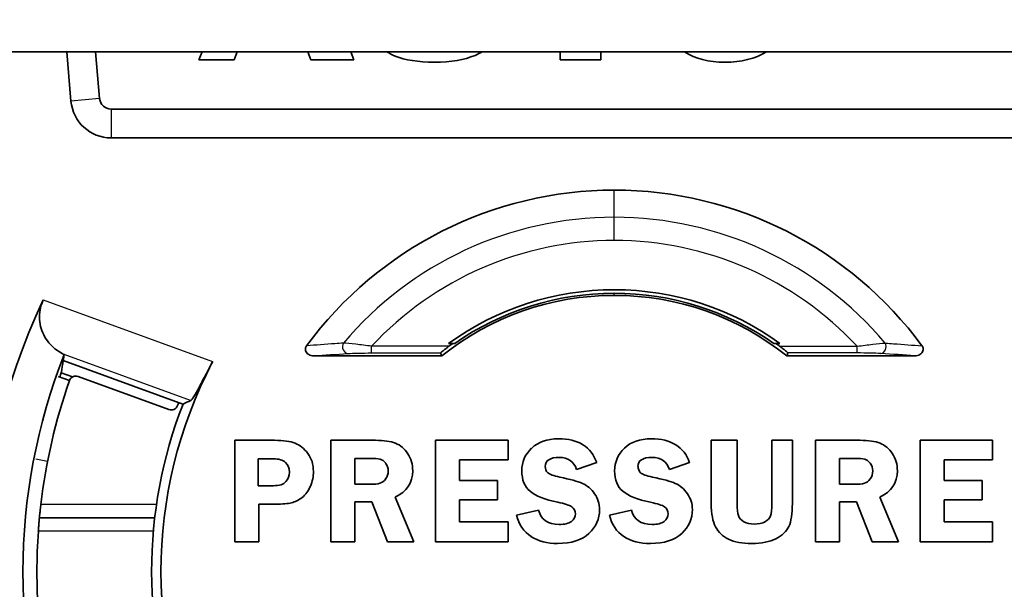
# Model space of a CAD drawing. Units: millimetres. Extents: x -71760 to 80633, y -150749 to 2280.
# Drawn here: x 2543 to 2562, y 779 to 790 of the extents above; entities that cross this region are included whole.
import ezdxf

# ---------------------------------------------------------------- set-up
doc = ezdxf.new("R2010")
doc.units = ezdxf.units.MM
doc.header["$LTSCALE"] = 4
doc.layers.add('Visible (ISO)', color=7, linetype='Continuous', lineweight=35)
doc.layers.add('Visible Narrow (ISO)', color=7, linetype='Continuous', lineweight=25)

msp = doc.modelspace()

# ---------------------------------------------------------------- linework, layer by layer
at = {"layer": 'Visible (ISO)'}
for p, q in [((2620.882, 789.273), (2488.078, 789.273)), ((2544.122, 789.273), (2544.203, 788.343)), ((2544.668, 789.273), (2544.745, 788.39)), ((2546.624, 789.12), (2546.683, 789.273)), ((2547.29, 789.12), (2546.624, 789.12)), ((2547.346, 789.273), (2547.29, 789.12)), ((2548.74, 789.12), (2548.685, 789.273)), ((2549.556, 789.12), (2548.74, 789.12)), ((2549.498, 789.273), (2549.556, 789.12)), ((2553.455, 789.12), (2553.455, 789.273)), ((2554.224, 789.12), (2553.455, 789.12)), ((2554.224, 789.273), (2554.224, 789.12)), ((2544.962, 788.192), (2563.999, 788.192)), ((2544.962, 787.647), (2563.999, 787.647)), ((2551.346, 783.76), (2551.426, 783.76)), ((2551.461, 783.76), (2551.426, 783.76)), ((2557.5, 783.76), (2557.534, 783.76)), ((2557.614, 783.76), (2557.534, 783.76)), ((2544.076, 783.55), (2544.076, 783.55)), ((2548.792, 783.527), (2551.215, 783.527)), ((2560.169, 783.527), (2557.746, 783.527)), ((2544.056, 783.439), (2546.322, 782.614)), ((2544.019, 783.206), (2544.233, 783.129)), ((2544.174, 783.059), (2543.963, 783.133)), ((2544.337, 783.136), (2546.056, 782.511)), ((2548.056, 781.929), (2547.3, 781.929)), ((2547.3, 781.929), (2547.3, 780.008)), ((2549.965, 781.929), (2549.121, 781.929)), ((2549.121, 781.929), (2549.121, 780.008)), ((2552.47, 781.929), (2551.098, 781.929)), ((2551.098, 781.929), (2551.098, 780.008)), ((2552.47, 781.563), (2552.47, 781.929)), ((2556.803, 781.929), (2556.314, 781.929)), ((2556.314, 781.929), (2556.314, 780.733)), ((2556.803, 780.733), (2556.803, 781.929)), ((2557.848, 781.929), (2557.462, 781.929)), ((2557.462, 781.929), (2557.462, 780.733)), ((2557.848, 780.733), (2557.848, 781.929)), ((2559.132, 781.929), (2558.288, 781.929)), ((2558.288, 781.929), (2558.288, 780.008)), ((2561.637, 781.929), (2560.265, 781.929)), ((2560.265, 781.929), (2560.265, 780.008)), ((2561.637, 781.563), (2561.637, 781.929)), ((2547.741, 781.58), (2547.741, 781.071)), ((2548.033, 781.58), (2547.741, 781.58)), ((2549.574, 781.587), (2549.574, 781.097)), ((2549.84, 781.587), (2549.574, 781.587)), ((2551.555, 781.169), (2551.555, 781.563)), ((2551.555, 781.563), (2552.47, 781.563)), ((2553.767, 781.379), (2554.149, 781.507)), ((2555.522, 781.379), (2555.905, 781.507)), ((2558.741, 781.587), (2558.741, 781.097)), ((2559.007, 781.587), (2558.741, 781.587)), ((2560.722, 781.169), (2560.722, 781.563)), ((2560.722, 781.563), (2561.637, 781.563)), ((2549.574, 781.097), (2549.85, 781.097)), ((2552.274, 781.169), (2551.555, 781.169)), ((2552.274, 780.807), (2552.274, 781.169)), ((2558.741, 781.097), (2559.017, 781.097)), ((2561.441, 781.169), (2560.722, 781.169)), ((2561.441, 780.807), (2561.441, 781.169)), ((2547.741, 781.071), (2548.034, 781.071)), ((2547.757, 780.008), (2547.757, 780.722)), ((2547.757, 780.722), (2548.073, 780.722)), ((2549.574, 780.008), (2549.574, 780.769)), ((2549.574, 780.769), (2549.897, 780.769)), ((2549.897, 780.769), (2550.192, 780.008)), ((2550.689, 780.008), (2550.334, 780.857)), ((2551.555, 780.388), (2551.555, 780.807)), ((2551.555, 780.807), (2552.274, 780.807)), ((2558.741, 780.008), (2558.741, 780.769)), ((2558.741, 780.769), (2559.063, 780.769)), ((2559.063, 780.769), (2559.358, 780.008)), ((2559.855, 780.008), (2559.501, 780.857)), ((2560.722, 780.388), (2560.722, 780.807)), ((2560.722, 780.807), (2561.441, 780.807)), ((2553.048, 780.606), (2552.631, 780.512)), ((2554.803, 780.606), (2554.387, 780.512)), ((2543.606, 780.465), (2543.606, 780.465)), ((2552.47, 780.388), (2551.555, 780.388)), ((2552.47, 780.008), (2552.47, 780.388)), ((2561.637, 780.388), (2560.722, 780.388)), ((2561.637, 780.008), (2561.637, 780.388)), ((2547.3, 780.008), (2547.757, 780.008)), ((2549.121, 780.008), (2549.574, 780.008)), ((2550.192, 780.008), (2550.689, 780.008)), ((2551.098, 780.008), (2552.47, 780.008)), ((2558.288, 780.008), (2558.741, 780.008)), ((2559.358, 780.008), (2559.855, 780.008)), ((2560.265, 780.008), (2561.637, 780.008))]:
    msp.add_line(p, q, dxfattribs=at)
for centre, radius, start, end in [((2544.962, 788.409), 0.217, 184.997, 270), ((2544.962, 788.409), 0.762, 184.997, 270), ((2554.481, 779.433), 7.226, 90.0021, 143.6567), ((2554.48, 779.433), 7.226, 36.3433, 89.9979), ((2554.481, 779.433), 5.236, 90.0029, 128.5817), ((2554.481, 779.433), 5.343, 90.0028, 125.9197), ((2554.481, 779.433), 5.276, 90.0029, 124.9096), ((2554.48, 779.433), 5.343, 54.0803, 89.9972), ((2554.48, 779.433), 5.276, 55.0904, 89.9971), ((2554.48, 779.433), 5.236, 51.4183, 89.9971), ((2554.48, 779.444), 11.96, 154.5559, 205.4441), ((2554.481, 779.433), 5.296, 125.218, 126.2016), ((2554.48, 779.433), 5.296, 53.7984, 54.782), ((2554.48, 779.444), 11.185, 158.463, 201.537), ((2554.48, 779.444), 8.574, 152.3949, 207.6051), ((2544.294, 783.017), 0.127, 70, 160.6741), ((2554.481, 779.444), 10.922, 160.6741, 173.299), ((2554.48, 779.444), 8.752, 158.7633, 201.2227), ((2546.099, 782.63), 0.127, 250, 339.1884), ((2554.481, 779.444), 8.839, 158.7767, 159.1884), ((2554.481, 779.444), 10.922, 175.9763, 184.0237)]:
    msp.add_arc(centre, radius, start, end, dxfattribs=at)
for centre, major_axis, ratio, start_param, end_param in [((2746.207, 907.005), (-196.19, -117.555), 0.047686, 0.035212, 0.079417), ((2492.064, 812.149), (-60.228, 22.544), 0.08876, 3.048796, 3.068275), ((3938.507, 278.09), (-1393.924, 507.347), 0.087156, 0.015057, 0.015914), ((3926.69, 282.372), (-1382.111, 503.047), 0.087156, 0.015913, 0.017725), ((2554.467, 779.447), (2.204, 10.893), 0.998987, 1.425237, 1.433087), ((3568.163, 401.688), (-1028.79, 374.449), 0.087156, 6.1932, 6.194366), ((2653.526, 649.266), (-100.56, 132.557), 0.059422, 6.238138, 6.289625), ((1607.531, -277.508), (946.438, 1059.292), 0.020316, 6.272135, 6.301335), ((2591.965, 732.929), (-37.245, 48.894), 0.097748, 6.208865, 6.293583), ((2460.774, 675.839), (94.952, 105.944), 0.064187, 6.248355, 6.340649), ((2536.69, 776.498), (-13.942, -5.062), 0.195543, 3.070718, 3.186052), ((2536.847, 773.011), (-22.951, -8.553), 0.151849, 3.085063, 3.17492), ((2549.463, 777.494), (0.574, 4.081), 0.178618, 6.107254, 6.263089), ((2735.393, 663.336), (-182.196, 118.184), 0.024712, 6.245108, 6.299213), ((2589.27, 759.337), (-34.319, 22.183), 0.056988, 6.195251, 6.320005), ((2559.116, 780.632), (0.08, 0.944), 0.367805, 5.894061, 6.220435), ((2541.862, 784.51), (-8.324, 3.254), 0.164068, 3.098645, 3.205636), ((2763.022, 945.133), (-210.194, -164.106), 0.03888, 6.25284, 6.291357), ((2602.114, 785.902), (-47.155, -4.551), 0.030098, 0.02565, 0.099012), ((2551.029, 784.51), (-8.324, 3.254), 0.164068, 3.098645, 3.205636), ((2548.705, 785.903), (-1.337, 4.788), 0.18516, 3.146957, 3.286262), ((2545.858, 767.025), (8.068, 14.065), 0.178187, 6.198984, 6.301546), ((2552.598, 775.673), (3.081, 5.418), 0.288054, 6.146292, 6.311495), ((2558.766, 782.818), (-0.439, 1.704), 0.310321, 3.157349, 3.391606), ((2540.758, 790.973), (-7.82, 10.12), 0.18603, 3.139329, 3.247032), ((2608.373, 795.523), (-55.593, -14.399), 0.066564, 0.047214, 0.134401), ((2589.875, 790.071), (-35.338, -8.947), 0.08288, 0.0593, 0.169072), ((2501.646, 791.519), (-46.812, 10.717), 0.028099, 3.019461, 3.087922), ((2527.672, 779.703), (-26.04, -0.919), 0.037571, 3.193612, 3.292868), ((2527.219, 779.595), (-28.25, -1.026), 0.036246, 3.191799, 3.286856), ((2575.978, 813.971), (19.467, 33.801), 0.082087, 3.000017, 3.091183), ((2556.415, 784.251), (0.979, -3.801), 0.098022, 0.139369, 0.36378), ((2393.404, 1151.125), (-164.269, 370.942), 0.02045, 3.159406, 3.18774), ((2595.842, 826.267), (-42.696, -45.835), 0.069184, 6.239297, 6.347543), ((2978.152, 1236.474), (-423.25, -456.042), 0.021959, 6.269229, 6.303563), ((2452.416, 816.449), (-103.509, 36.028), 0.071996, 3.104456, 3.166647), ((2403.637, 893.341), (-150.063, 112.911), 0.030473, 3.101115, 3.133665), ((2563.846, 788.465), (-6.961, -8.044), 0.159054, 0.033826, 0.136784), ((2553.688, 782.294), (-3.741, 1.81), 0.206976, 2.990814, 3.161777), ((2213.471, 1114.609), (-342.3, 334.425), 0.034182, 3.10662, 3.140325), ((2663.75, 871.228), (-107.292, -91.027), 0.061185, 6.270428, 6.309435), ((2594.314, 843.537), (41.413, 63.422), 0.100432, 3.142061, 3.207079), ((2567.326, 799.118), (12.675, 18.999), 0.182318, 3.144096, 3.262628)]:
    msp.add_ellipse(centre, major_axis=major_axis, ratio=ratio, start_param=start_param, end_param=end_param, dxfattribs=at)
for points in [[(2550.335, 789.193), (2550.278, 789.217), (2550.226, 789.244), (2550.178, 789.273)], [(2551.847, 789.206), (2551.647, 789.121), (2551.391, 789.078), (2551.079, 789.078)], [(2556.568, 789.078), (2556.267, 789.078), (2556.013, 789.143), (2555.806, 789.273)], [(2557.358, 789.273), (2557.148, 789.143), (2556.884, 789.078), (2556.568, 789.078)], [(2551.215, 783.527), (2551.209, 783.545), (2551.202, 783.562), (2551.196, 783.58)], [(2557.746, 783.527), (2557.752, 783.545), (2557.758, 783.562), (2557.764, 783.58)], [(2548.444, 781.874), (2548.354, 781.911), (2548.225, 781.929), (2548.056, 781.929)], [(2548.684, 781.681), (2548.614, 781.774), (2548.534, 781.838), (2548.444, 781.874)], [(2550.34, 781.874), (2550.246, 781.911), (2550.121, 781.929), (2549.965, 781.929)], [(2550.575, 781.675), (2550.513, 781.772), (2550.435, 781.838), (2550.34, 781.874)], [(2559.507, 781.874), (2559.413, 781.911), (2559.288, 781.929), (2559.132, 781.929)], [(2559.741, 781.675), (2559.679, 781.772), (2559.602, 781.838), (2559.507, 781.874)], [(2548.789, 781.339), (2548.789, 781.474), (2548.754, 781.588), (2548.684, 781.681)], [(2552.917, 781.782), (2552.793, 781.665), (2552.731, 781.521), (2552.731, 781.351)], [(2554.673, 781.782), (2554.549, 781.665), (2554.487, 781.521), (2554.487, 781.351)], [(2548.261, 781.511), (2548.211, 781.557), (2548.135, 781.58), (2548.033, 781.58)], [(2548.336, 781.325), (2548.336, 781.403), (2548.311, 781.465), (2548.261, 781.511)], [(2550.051, 781.572), (2550.014, 781.582), (2549.943, 781.587), (2549.84, 781.587)], [(2550.203, 781.35), (2550.203, 781.404), (2550.187, 781.452), (2550.155, 781.494)], [(2553.44, 781.606), (2553.606, 781.606), (2553.715, 781.531), (2553.767, 781.379)], [(2555.195, 781.606), (2555.362, 781.606), (2555.471, 781.531), (2555.522, 781.379)], [(2559.218, 781.572), (2559.181, 781.582), (2559.11, 781.587), (2559.007, 781.587)], [(2559.37, 781.35), (2559.37, 781.404), (2559.354, 781.452), (2559.322, 781.494)], [(2548.269, 781.148), (2548.314, 781.199), (2548.336, 781.258), (2548.336, 781.325)], [(2548.733, 781.062), (2548.771, 781.152), (2548.789, 781.244), (2548.789, 781.339)], [(2550.334, 780.857), (2550.556, 780.958), (2550.667, 781.123), (2550.667, 781.354)], [(2553.223, 781.317), (2553.189, 781.349), (2553.173, 781.387), (2553.173, 781.433)], [(2553.448, 781.233), (2553.331, 781.257), (2553.256, 781.285), (2553.223, 781.317)], [(2554.487, 781.351), (2554.487, 781.182), (2554.539, 781.053), (2554.643, 780.966)], [(2554.979, 781.317), (2554.945, 781.349), (2554.929, 781.387), (2554.929, 781.433)], [(2559.501, 780.857), (2559.723, 780.958), (2559.834, 781.123), (2559.834, 781.354)], [(2548.034, 781.071), (2548.146, 781.071), (2548.224, 781.096), (2548.269, 781.148)], [(2549.85, 781.097), (2549.94, 781.097), (2550.006, 781.103), (2550.046, 781.116)], [(2553.878, 781.114), (2553.787, 781.154), (2553.644, 781.194), (2553.448, 781.233)], [(2555.634, 781.114), (2555.543, 781.154), (2555.4, 781.194), (2555.204, 781.233)], [(2559.017, 781.097), (2559.107, 781.097), (2559.172, 781.103), (2559.213, 781.116)], [(2554.201, 780.619), (2554.201, 780.729), (2554.17, 780.829), (2554.108, 780.919)], [(2555.957, 780.619), (2555.957, 780.729), (2555.926, 780.829), (2555.864, 780.919)], [(2548.375, 780.747), (2548.439, 780.764), (2548.506, 780.798), (2548.574, 780.85)], [(2556.829, 780.505), (2556.811, 780.554), (2556.803, 780.63), (2556.803, 780.733)], [(2553.744, 780.54), (2553.744, 780.485), (2553.719, 780.437), (2553.668, 780.397)], [(2553.675, 780.671), (2553.721, 780.64), (2553.744, 780.596), (2553.744, 780.54)], [(2554.001, 780.169), (2554.135, 780.295), (2554.201, 780.445), (2554.201, 780.619)], [(2555.5, 780.54), (2555.5, 780.485), (2555.475, 780.437), (2555.424, 780.397)], [(2555.431, 780.671), (2555.477, 780.64), (2555.5, 780.596), (2555.5, 780.54)], [(2552.631, 780.512), (2552.675, 780.336), (2552.767, 780.203), (2552.905, 780.113)], [(2554.387, 780.512), (2554.431, 780.336), (2554.522, 780.203), (2554.66, 780.113)], [(2555.424, 780.397), (2555.374, 780.357), (2555.297, 780.337), (2555.194, 780.337)], [(2556.933, 780.389), (2556.881, 780.417), (2556.846, 780.456), (2556.829, 780.505)], [(2557.331, 780.388), (2557.278, 780.36), (2557.209, 780.346), (2557.125, 780.346)], [(2553.407, 779.979), (2553.67, 779.979), (2553.868, 780.042), (2554.001, 780.169)], [(2557.538, 780.069), (2557.656, 780.13), (2557.737, 780.207), (2557.782, 780.302)], [(2556.641, 780.06), (2556.751, 780.006), (2556.898, 779.979), (2557.082, 779.979)], [(2557.082, 779.979), (2557.267, 779.979), (2557.419, 780.009), (2557.538, 780.069)]]:
    msp.add_open_spline(points, degree=3, dxfattribs=at)
for points, knots in [([(2544.076, 783.55), (2543.995, 783.588), (2543.916, 783.641), (2543.763, 783.789), (2543.695, 783.89), (2543.617, 784.101), (2543.598, 784.232), (2543.618, 784.401), (2543.63, 784.456), (2543.658, 784.535), (2543.669, 784.559), (2543.68, 784.583)], [0.0075439, 0.0075439, 0.0075439, 0.0075439, 0.043995, 0.043995, 0.08799, 0.08799, 0.1252541, 0.1252541, 0.1411084, 0.1411084, 0.1484827, 0.1484827, 0.1484827, 0.1484827]), ([(2548.66, 783.716), (2548.654, 783.708), (2548.649, 783.699), (2548.641, 783.68), (2548.639, 783.67), (2548.637, 783.646), (2548.638, 783.633), (2548.646, 783.606), (2548.653, 783.593), (2548.673, 783.569), (2548.686, 783.559), (2548.714, 783.542), (2548.73, 783.536), (2548.761, 783.528), (2548.776, 783.527), (2548.792, 783.527)], [0, 0, 0, 0, 0.00298642, 0.00298642, 0.00616576, 0.00616576, 0.01010895, 0.01010895, 0.0145606, 0.0145606, 0.01945253, 0.01945253, 0.02440965, 0.02440965, 0.02898683, 0.02898683, 0.02898683, 0.02898683]), ([(2551.196, 783.58), (2551.196, 783.581), (2551.197, 783.582), (2551.201, 783.587), (2551.204, 783.59), (2551.217, 783.601), (2551.229, 783.611), (2551.257, 783.635), (2551.277, 783.65), (2551.316, 783.68), (2551.335, 783.694), (2551.352, 783.707)], [-0.05269647, -0.05269647, -0.05269647, -0.05269647, -0.05009112, -0.05009112, -0.04734214, -0.04734214, -0.04184418, -0.04184418, -0.03446655, -0.03446655, -0.02799098, -0.02799098, -0.02799098, -0.02799098]), ([(2557.764, 783.58), (2557.764, 783.581), (2557.763, 783.582), (2557.759, 783.587), (2557.756, 783.59), (2557.744, 783.601), (2557.732, 783.611), (2557.703, 783.635), (2557.683, 783.65), (2557.645, 783.68), (2557.626, 783.694), (2557.608, 783.707)], [0.00014362, 0.00014362, 0.00014362, 0.00014362, 0.00274898, 0.00274898, 0.00549796, 0.00549796, 0.01099591, 0.01099591, 0.01837355, 0.01837355, 0.02484912, 0.02484912, 0.02484912, 0.02484912]), ([(2560.301, 783.716), (2560.306, 783.708), (2560.311, 783.699), (2560.319, 783.68), (2560.322, 783.67), (2560.324, 783.646), (2560.323, 783.633), (2560.315, 783.606), (2560.307, 783.593), (2560.288, 783.569), (2560.275, 783.559), (2560.246, 783.542), (2560.231, 783.536), (2560.2, 783.528), (2560.184, 783.527), (2560.169, 783.527)], [-0.0291439, -0.0291439, -0.0291439, -0.0291439, -0.0261413, -0.0261413, -0.02294473, -0.02294473, -0.01898017, -0.01898017, -0.0145044, -0.0145044, -0.00958597, -0.00958597, -0.00460198, -0.00460198, 0, 0, 0, 0]), ([(2546.882, 783.417), (2546.88, 783.414), (2546.879, 783.412), (2546.829, 783.315), (2546.777, 783.216), (2546.681, 783.032), (2546.638, 782.949), (2546.566, 782.818), (2546.534, 782.763), (2546.491, 782.7), (2546.477, 782.684), (2546.467, 782.68)], [-0.3835356, -0.3835356, -0.3835356, -0.3835356, -0.3825668, -0.3825668, -0.3509285, -0.3509285, -0.3192901, -0.3192901, -0.2877762, -0.2877762, -0.2637486, -0.2637486, -0.2637486, -0.2637486]), ([(2543.606, 780.465), (2543.606, 780.465), (2543.607, 780.472), (2543.609, 780.497), (2543.611, 780.516), (2543.616, 780.562), (2543.619, 780.59), (2543.626, 780.653), (2543.629, 780.687), (2543.633, 780.719)], [0.07725139, 0.07725139, 0.07725139, 0.07725139, 0.08637317, 0.08637317, 0.09593694, 0.09593694, 0.10556417, 0.10556417, 0.11519141, 0.11519141, 0.11519141, 0.11519141]), ([(2543.585, 780.211), (2543.588, 780.243), (2543.59, 780.277), (2543.595, 780.339), (2543.598, 780.368), (2543.602, 780.413), (2543.603, 780.432), (2543.606, 780.458), (2543.606, 780.464), (2543.606, 780.465)], [-0.114974, -0.114974, -0.114974, -0.114974, -0.10538303, -0.10538303, -0.09579206, -0.09579206, -0.08621621, -0.08621621, -0.07708235, -0.07708235, -0.07708235, -0.07708235])]:
    msp.add_open_spline(points, degree=3, knots=knots, dxfattribs=at)
at = {"layer": 'Visible Narrow (ISO)'}
for p, q in [((2544.745, 788.39), (2544.203, 788.343)), ((2544.962, 788.192), (2544.962, 787.647)), ((2554.48, 786.146), (2554.48, 786.66)), ((2554.48, 785.706), (2554.48, 786.146)), ((2554.48, 784.67), (2554.48, 784.71)), ((2543.68, 784.583), (2546.882, 783.417)), ((2551.352, 783.707), (2549.889, 783.707)), ((2549.889, 783.58), (2549.889, 783.707)), ((2557.608, 783.707), (2559.072, 783.707)), ((2559.072, 783.58), (2559.072, 783.707)), ((2546.467, 782.68), (2544.076, 783.55)), ((2549.889, 783.58), (2551.196, 783.58)), ((2559.072, 783.58), (2557.764, 783.58)), ((2543.759, 781.527), (2543.54, 781.57)), ((2543.633, 780.719), (2545.821, 780.719)), ((2543.606, 780.465), (2545.788, 780.465)), ((2545.788, 780.465), (2543.606, 780.465)), ((2545.762, 780.211), (2543.585, 780.211))]:
    msp.add_line(p, q, dxfattribs=at)
for centre, radius, start, end in [((4436.47, -74552.505), 76196.591, 89.97337026, 89.97337029), ((4436.47, -74552.505), 76196.591, 89.97773602, 89.97773604), ((4436.47, -74552.505), 76196.591, 89.97948088, 89.9794809), ((4436.47, -74552.505), 76196.591, 89.98384883, 89.98384885), ((4436.47, -74552.505), 76196.591, 89.98559181, 89.98559183), ((4436.47, -74552.505), 76196.591, 89.98996133, 89.98996135), ((4436.47, -74552.505), 76196.591, 89.99170304, 89.99170306), ((4436.47, -74552.505), 76196.591, 89.99607352, 89.99607354), ((4436.47, -74552.505), 76196.591, 89.9978146, 89.99781461), ((4436.47, -74552.505), 76196.591, 90.00218539, 90.0021854), ((4436.47, -74552.505), 76196.591, 90.00392646, 90.00392648), ((4436.47, -74552.505), 76196.591, 90.00829694, 90.00829696), ((4436.47, -74552.505), 76196.591, 90.01003865, 90.01003867), ((4436.47, -74552.505), 76196.591, 90.01440817, 90.01440819), ((4436.47, -74552.505), 76196.591, 90.01615115, 90.01615117), ((4436.47, -74552.505), 76196.591, 90.0205191, 90.02051912), ((4436.47, -74552.505), 76196.591, 90.02226396, 90.02226398), ((4436.47, -74552.505), 76196.591, 90.02662971, 90.02662974), ((2554.481, 779.433), 6.713, 90.0022, 139.7785), ((2554.48, 779.433), 6.713, 40.2215, 89.9978), ((2554.481, 779.433), 6.273, 90.0024, 137.0545), ((2554.48, 779.433), 6.273, 42.9455, 89.9976)]:
    msp.add_arc(centre, radius, start, end, dxfattribs=at)
for centre, major_axis, start_param, end_param in [((2549.439, 783.697), (0.008, -0.127), 4.06734, 6.199447), ((2559.522, 783.697), (-0.008, -0.127), 0.083738, 2.215846)]:
    msp.add_ellipse(centre, major_axis=major_axis, ratio=0.780042, start_param=start_param, end_param=end_param, dxfattribs=at)
for points, knots in [([(2549.355, 783.768), (2549.302, 783.764), (2549.249, 783.76), (2549.196, 783.756), (2549.015, 783.743), (2548.836, 783.729), (2548.66, 783.716)], [0, 0, 0, 0, 0.000254002, 0.000254002, 0.000254002, 0.001129639, 0.001129639, 0.001129639, 0.001129639]), ([(2549.889, 783.707), (2549.786, 783.722), (2549.684, 783.735), (2549.592, 783.745), (2549.499, 783.756), (2549.415, 783.764), (2549.355, 783.768)], [0, 0, 0, 0, 0.0003069075, 0.0003069075, 0.0003069075, 0.0006138151, 0.0006138151, 0.0006138151, 0.0006138151]), ([(2559.072, 783.707), (2559.174, 783.722), (2559.276, 783.735), (2559.369, 783.745), (2559.461, 783.756), (2559.545, 783.764), (2559.606, 783.768)], [0, 0, 0, 0, 0.0003069075, 0.0003069075, 0.0003069075, 0.0006138151, 0.0006138151, 0.0006138151, 0.0006138151]), ([(2559.606, 783.768), (2559.659, 783.764), (2559.712, 783.76), (2559.764, 783.756), (2559.946, 783.743), (2560.124, 783.729), (2560.301, 783.716)], [0, 0, 0, 0, 0.000254002, 0.000254002, 0.000254002, 0.001129639, 0.001129639, 0.001129639, 0.001129639]), ([(2549.439, 783.57), (2549.492, 783.574), (2549.564, 783.576), (2549.642, 783.578), (2549.72, 783.58), (2549.804, 783.58), (2549.889, 783.58)], [0, 0, 0, 0, 0.0002521324, 0.0002521324, 0.0002521324, 0.0005042648, 0.0005042648, 0.0005042648, 0.0005042648]), ([(2559.522, 783.57), (2559.469, 783.574), (2559.396, 783.576), (2559.318, 783.578), (2559.241, 783.58), (2559.156, 783.58), (2559.072, 783.58)], [0, 0, 0, 0, 0.0002521324, 0.0002521324, 0.0002521324, 0.0005042648, 0.0005042648, 0.0005042648, 0.0005042648])]:
    msp.add_open_spline(points, degree=3, knots=knots, dxfattribs=at)
for points in [[(2548.792, 783.527), (2549.004, 783.541), (2549.219, 783.556), (2549.439, 783.57)], [(2560.169, 783.527), (2559.957, 783.541), (2559.741, 783.556), (2559.522, 783.57)]]:
    msp.add_open_spline(points, degree=3, dxfattribs=at)

doc.saveas('drawing.dxf')
